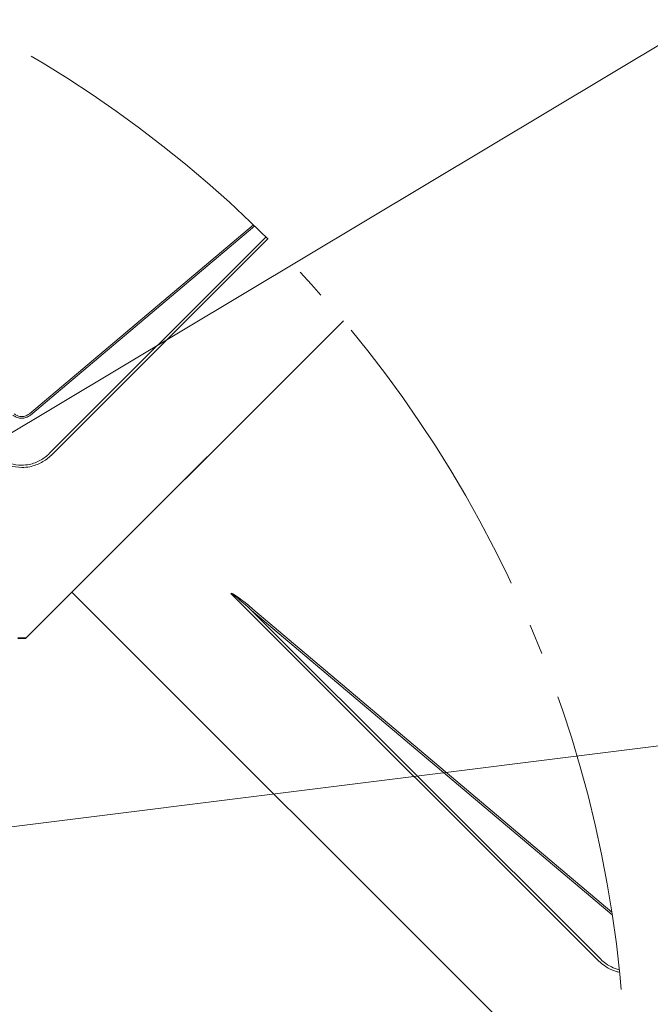
# Model space of a CAD drawing. Units: millimetres. Extents: x 0 to 70034, y 0 to 4832.
# Drawn here: x 50968 to 51009, y 267 to 331 of the extents above; entities that cross this region are included whole.
import ezdxf

# ---------------------------------------------------------------- set-up
doc = ezdxf.new("R2010")
doc.units = ezdxf.units.MM
doc.linetypes.add('AM_DIN_G_W050', pattern=[13.75, 9.75, -1.5, 1, -1.5])
doc.layers.add('01_PREFA-Dachprodukt', color=7, linetype='Continuous', lineweight=25, true_color=0xe1000f)
doc.layers.add('08_Bemassung', color=7, linetype='Continuous', lineweight=5, true_color=0x505f69)

msp = doc.modelspace()

# ---------------------------------------------------------------- linework, layer by layer
at = {"layer": '01_PREFA-Dachprodukt', "lineweight": 15}
for p, q in [((50968.641, 305.566, -2.896), (50983.18, 317.847, -2.896)), ((50984.117, 316.932, -2.896), (50970.061, 302.876, -2.896)), ((51005.605, 270.009, -2.896), (50981.722, 293.892, -2.896)), ((51006.467, 273.02, -2.896), (50983.062, 292.789, -2.896)), ((50983.062, 292.789, -2.896), (51005.724, 270.128, -2.896)), ((50983.136, 292.877, -2.896), (51006.44, 273.193, -2.896))]:
    msp.add_line(p, q, dxfattribs=at)
at = {"layer": '01_PREFA-Dachprodukt'}
for p, q in [((50968.401, 290.979, -2.896), (50989.021, 311.598, -2.896)), ((50989.021, 311.598, -2.896), (50971.399, 293.976, -2.896)), ((50971.399, 293.976, -2.896), (50968.401, 290.979, -2.896)), ((50971.399, 293.976, -2.896), (51007.264, 258.112, -2.896)), ((51004.266, 261.109, -2.896), (50971.399, 293.976, -2.896)), ((50968.139, 290.979, -2.896), (50967.876, 290.979, -2.896)), ((50967.876, 290.979, -2.896), (50968.139, 290.979, -2.896)), ((50968.401, 290.979, -2.896), (50968.139, 290.979, -2.896)), ((50968.139, 290.979, -2.896), (50968.401, 290.979, -2.896))]:
    msp.add_line(p, q, dxfattribs=at)
at = {"layer": '01_PREFA-Dachprodukt', "lineweight": 15, "elevation": -2.896}
for points in [[(50983.263, 317.767), (50968.715, 305.478)], [(50969.942, 302.995), (50983.998, 317.051)]]:
    msp.add_lwpolyline(points, dxfattribs=at)
at = {"layer": '01_PREFA-Dachprodukt', "lineweight": 15}
for centre, major_axis, ratio, start_param, end_param in [((51011.8, 263.814, -2.896), (-30.098, 30.076), 0.015218, 5.996136, 6.258492), ((51011.8, 263.828, -2.896), (-30.105, 30.069), 0.024678, 5.996127, 6.236871)]:
    msp.add_ellipse(centre, major_axis=major_axis, ratio=ratio, start_param=start_param, end_param=end_param, dxfattribs=at)
for points, knots in [([(50968.715, 305.478, -2.896), (50968.622, 305.405, -2.896), (50968.515, 305.349, -2.896), (50968.317, 305.29, -2.896), (50968.229, 305.277, -2.896), (50968.14, 305.277, -2.896), (50968.047, 305.277, -2.896), (50967.953, 305.291, -2.896), (50967.756, 305.352, -2.896), (50967.652, 305.407, -2.896), (50967.563, 305.478, -2.896)], [-0.6201633, -0.6201633, -0.6201633, -0.6201633, -0.4434917, -0.4434917, -0.3100816, -0.3100816, -0.3100816, -0.1707113, -0.1707113, 0, 0, 0, 0]), ([(50967.637, 305.566, -2.896), (50967.695, 305.517, -2.896), (50967.762, 305.476, -2.896), (50967.947, 305.397, -2.896), (50968.072, 305.376, -2.896), (50968.295, 305.392, -2.896), (50968.395, 305.419, -2.896), (50968.541, 305.492, -2.896), (50968.594, 305.526, -2.896), (50968.641, 305.566, -2.896)], [0, 0, 0, 0, 0.1313185, 0.1313185, 0.3414281, 0.3414281, 0.514145, 0.514145, 0.6201633, 0.6201633, 0.6201633, 0.6201633]), ([(50966.217, 302.876, -2.896), (50966.326, 302.766, -2.896), (50966.446, 302.666, -2.896), (50966.736, 302.461, -2.896), (50966.911, 302.364, -2.896), (50967.177, 302.253, -2.896), (50967.264, 302.222, -2.896), (50967.608, 302.118, -2.896), (50967.876, 302.078, -2.896), (50968.141, 302.079, -2.896), (50968.313, 302.079, -2.896), (50968.486, 302.095, -2.896), (50968.929, 302.181, -2.896), (50969.191, 302.276, -2.896), (50969.663, 302.532, -2.896), (50969.876, 302.691, -2.896), (50970.061, 302.876, -2.896)], [0, 0, 0, 0, 0.264872, 0.264872, 0.602333, 0.602333, 0.75934, 0.75934, 1.213385, 1.213385, 1.213385, 1.507612, 1.507612, 1.978375, 1.978375, 2.42677, 2.42677, 2.42677, 2.42677]), ([(50966.336, 302.995, -2.896), (50966.436, 302.89, -2.896), (50966.547, 302.793, -2.896), (50966.817, 302.596, -2.896), (50966.981, 302.503, -2.896), (50967.231, 302.396, -2.896), (50967.313, 302.366, -2.896), (50967.637, 302.265, -2.896), (50967.891, 302.227, -2.896), (50968.141, 302.227, -2.896), (50968.304, 302.227, -2.896), (50968.467, 302.243, -2.896), (50968.885, 302.327, -2.896), (50969.132, 302.418, -2.896), (50969.574, 302.665, -2.896), (50969.772, 302.817, -2.896), (50969.942, 302.995, -2.896)], [0, 0, 0, 0, 0.264872, 0.264872, 0.602333, 0.602333, 0.75934, 0.75934, 1.213385, 1.213385, 1.213385, 1.507612, 1.507612, 1.978375, 1.978375, 2.42677, 2.42677, 2.42677, 2.42677]), ([(51005.605, 270.009, -2.896), (51005.714, 269.899, -2.896), (51005.834, 269.799, -2.896), (51006.124, 269.594, -2.896), (51006.299, 269.497, -2.896), (51006.565, 269.386, -2.896), (51006.652, 269.355, -2.896), (51006.809, 269.307, -2.896), (51006.879, 269.289, -2.896), (51006.949, 269.274, -2.896)], [0, 0, 0, 0, 0.2648723, 0.2648723, 0.6023333, 0.6023333, 0.7593405, 0.7593405, 0.8816758, 0.8816758, 0.8816758, 0.8816758]), ([(51005.724, 270.128, -2.896), (51005.824, 270.023, -2.896), (51005.935, 269.926, -2.896), (51006.205, 269.729, -2.896), (51006.369, 269.636, -2.896), (51006.619, 269.529, -2.896), (51006.701, 269.499, -2.896), (51006.833, 269.458, -2.896), (51006.883, 269.444, -2.896), (51006.933, 269.432, -2.896)], [0, 0, 0, 0, 0.2648723, 0.2648723, 0.6023333, 0.6023333, 0.7593405, 0.7593405, 0.8517802, 0.8517802, 0.8517802, 0.8517802])]:
    msp.add_open_spline(points, degree=3, knots=knots, dxfattribs=at)
at = {"layer": '08_Bemassung'}
for p, q in [((51010.506, 330.122), (50940.451, 288.131)), ((51010.506, 284.122), (50928.751, 273.882))]:
    msp.add_line(p, q, dxfattribs=at)
at = {"layer": '08_Bemassung', "linetype": 'AM_DIN_G_W050', "ltscale": 2}
msp.add_circle((50928.751, 261.109, -2.896), 78.623, dxfattribs=at)

doc.saveas('drawing.dxf')
